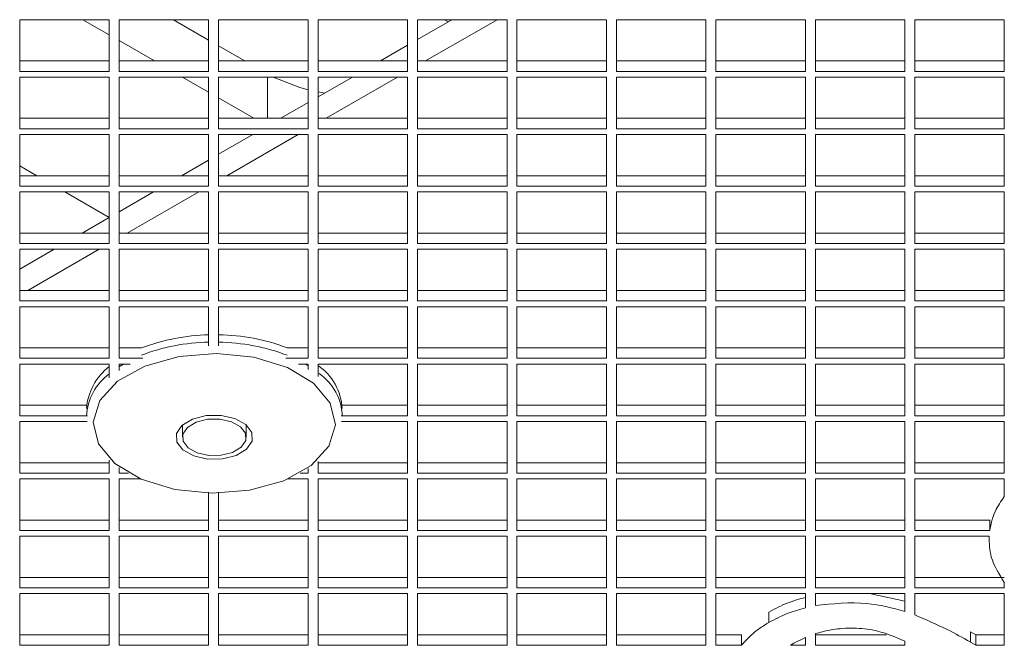
# Model space of a CAD drawing. Units: millimetres. Extents: x 5 to 415, y 5 to 292.
# Drawn here: x 303 to 309, y 127 to 131 of the extents above; entities that cross this region are included whole.
import ezdxf

# ---------------------------------------------------------------- set-up
doc = ezdxf.new("R2010")
doc.units = ezdxf.units.MM

msp = doc.modelspace()

# ---------------------------------------------------------------- linework, layer by layer
at = {"color": 7, "linetype": 'Continuous', "lineweight": 15}
for p, q in [((303.6706, 130.9552), (303.1106, 130.9552)), ((303.1106, 130.9552), (303.1106, 130.6319)), ((303.6706, 130.8605), (303.5067, 130.9552)), ((303.6706, 130.6319), (303.6706, 130.9552)), ((304.2929, 130.9552), (303.7329, 130.9552)), ((303.7329, 130.9552), (303.7329, 130.6319)), ((304.2929, 130.8279), (304.0725, 130.9552)), ((304.2929, 130.6319), (304.2929, 130.9552)), ((304.9151, 130.9552), (304.3551, 130.9552)), ((304.3551, 130.9552), (304.3551, 130.6319)), ((304.9151, 130.6319), (304.9151, 130.9552)), ((305.5374, 130.9552), (304.9774, 130.9552)), ((304.9774, 130.9552), (304.9774, 130.6319)), ((305.5374, 130.6319), (305.5374, 130.9552)), ((306.1597, 130.9552), (305.5997, 130.9552)), ((305.5997, 130.9552), (305.5997, 130.6319)), ((305.5997, 130.8311), (305.8145, 130.9552)), ((306.0974, 130.9552), (305.6506, 130.6972)), ((305.7694, 130.9552), (305.792, 130.9422)), ((306.1597, 130.6319), (306.1597, 130.9552)), ((306.7819, 130.9552), (306.2219, 130.9552)), ((306.2219, 130.9552), (306.2219, 130.6319)), ((306.7819, 130.6319), (306.7819, 130.9552)), ((307.4042, 130.9552), (306.8442, 130.9552)), ((306.8442, 130.9552), (306.8442, 130.6319)), ((307.4042, 130.6319), (307.4042, 130.9552)), ((308.0264, 130.9552), (307.4664, 130.9552)), ((307.4664, 130.9552), (307.4664, 130.6319)), ((308.0264, 130.6319), (308.0264, 130.9552)), ((308.6487, 130.9552), (308.0887, 130.9552)), ((308.0887, 130.9552), (308.0887, 130.6319)), ((308.6487, 130.6319), (308.6487, 130.9552)), ((309.2709, 130.9552), (308.7109, 130.9552)), ((308.7109, 130.9552), (308.7109, 130.6319)), ((309.2709, 130.6319), (309.2709, 130.9552)), ((303.9535, 130.6972), (303.7329, 130.8246)), ((304.5193, 130.6972), (304.3551, 130.792)), ((305.3677, 130.6972), (305.5374, 130.7952)), ((303.1106, 130.6972), (303.6706, 130.6972)), ((303.7329, 130.6972), (304.2929, 130.6972)), ((304.3551, 130.6972), (304.9151, 130.6972)), ((304.9774, 130.6972), (305.5374, 130.6972)), ((305.5997, 130.6972), (306.1597, 130.6972)), ((306.2219, 130.6972), (306.7819, 130.6972)), ((306.8442, 130.6972), (307.4042, 130.6972)), ((307.4664, 130.6972), (308.0264, 130.6972)), ((308.0887, 130.6972), (308.6487, 130.6972)), ((308.7109, 130.6972), (309.2709, 130.6972)), ((303.1106, 130.6319), (303.6706, 130.6319)), ((303.7329, 130.6319), (304.2929, 130.6319)), ((304.3551, 130.6319), (304.9151, 130.6319)), ((304.9774, 130.6319), (305.5374, 130.6319)), ((305.5997, 130.6319), (306.1597, 130.6319)), ((306.2219, 130.6319), (306.7819, 130.6319)), ((306.8442, 130.6319), (307.4042, 130.6319)), ((307.4664, 130.6319), (308.0264, 130.6319)), ((308.0887, 130.6319), (308.6487, 130.6319)), ((308.7109, 130.6319), (309.2709, 130.6319)), ((303.6706, 130.596), (303.1106, 130.596)), ((303.1106, 130.596), (303.1106, 130.2727)), ((303.6706, 130.2727), (303.6706, 130.596)), ((304.2929, 130.596), (303.7329, 130.596)), ((303.7329, 130.596), (303.7329, 130.2727)), ((304.2929, 130.5013), (304.1289, 130.596)), ((304.2929, 130.2727), (304.2929, 130.596)), ((304.9151, 130.596), (304.3551, 130.596)), ((304.3551, 130.596), (304.3551, 130.2727)), ((304.9151, 130.2727), (304.9151, 130.596)), ((305.5374, 130.596), (304.9774, 130.596)), ((304.9774, 130.596), (304.9774, 130.2727)), ((304.9774, 130.4719), (305.1923, 130.596)), ((305.4752, 130.596), (305.0283, 130.338)), ((305.5374, 130.2727), (305.5374, 130.596)), ((306.1597, 130.596), (305.5997, 130.596)), ((305.5997, 130.596), (305.5997, 130.2727)), ((306.1597, 130.2727), (306.1597, 130.596)), ((306.7819, 130.596), (306.2219, 130.596)), ((306.2219, 130.596), (306.2219, 130.2727)), ((306.7819, 130.2727), (306.7819, 130.596)), ((307.4042, 130.596), (306.8442, 130.596)), ((306.8442, 130.596), (306.8442, 130.2727)), ((307.4042, 130.2727), (307.4042, 130.596)), ((308.0264, 130.596), (307.4664, 130.596)), ((307.4664, 130.596), (307.4664, 130.2727)), ((308.0264, 130.2727), (308.0264, 130.596)), ((308.6487, 130.596), (308.0887, 130.596)), ((308.0887, 130.596), (308.0887, 130.2727)), ((308.6487, 130.2727), (308.6487, 130.596)), ((309.2709, 130.596), (308.7109, 130.596)), ((308.7109, 130.596), (308.7109, 130.2727)), ((309.2709, 130.2727), (309.2709, 130.596)), ((305.0193, 130.4961), (304.9774, 130.5033)), ((304.5758, 130.338), (304.3551, 130.4654)), ((304.7454, 130.338), (304.9151, 130.436)), ((303.1106, 130.338), (303.6706, 130.338)), ((303.7329, 130.338), (304.2929, 130.338)), ((304.3551, 130.338), (304.9151, 130.338)), ((304.9774, 130.338), (305.5374, 130.338)), ((305.5997, 130.338), (306.1597, 130.338)), ((306.2219, 130.338), (306.7819, 130.338)), ((306.8442, 130.338), (307.4042, 130.338)), ((307.4664, 130.338), (308.0264, 130.338)), ((308.0887, 130.338), (308.6487, 130.338)), ((308.7109, 130.338), (309.2709, 130.338)), ((303.1106, 130.2727), (303.6706, 130.2727)), ((303.6706, 130.2367), (303.1106, 130.2367)), ((303.1106, 130.2367), (303.1106, 129.9135)), ((303.6706, 129.9135), (303.6706, 130.2367)), ((303.7329, 130.2727), (304.2929, 130.2727)), ((304.2929, 130.2367), (303.7329, 130.2367)), ((303.7329, 130.2367), (303.7329, 129.9135)), ((304.2929, 129.9135), (304.2929, 130.2367)), ((304.3551, 130.2727), (304.9151, 130.2727)), ((304.9151, 130.2367), (304.3551, 130.2367)), ((304.3551, 130.2367), (304.3551, 129.9135)), ((304.3551, 130.1127), (304.57, 130.2367)), ((304.8529, 130.2367), (304.4061, 129.9788)), ((304.9151, 129.9135), (304.9151, 130.2367)), ((304.9774, 130.2727), (305.5374, 130.2727)), ((305.5374, 130.2367), (304.9774, 130.2367)), ((304.9774, 130.2367), (304.9774, 129.9135)), ((305.5374, 129.9135), (305.5374, 130.2367)), ((305.5997, 130.2727), (306.1597, 130.2727)), ((306.1597, 130.2367), (305.5997, 130.2367)), ((305.5997, 130.2367), (305.5997, 129.9135)), ((306.1597, 129.9135), (306.1597, 130.2367)), ((306.2219, 130.2727), (306.7819, 130.2727)), ((306.7819, 130.2367), (306.2219, 130.2367)), ((306.2219, 130.2367), (306.2219, 129.9135)), ((306.7819, 129.9135), (306.7819, 130.2367)), ((306.8442, 130.2727), (307.4042, 130.2727)), ((307.4042, 130.2367), (306.8442, 130.2367)), ((306.8442, 130.2367), (306.8442, 129.9135)), ((307.4042, 129.9135), (307.4042, 130.2367)), ((307.4664, 130.2727), (308.0264, 130.2727)), ((308.0264, 130.2367), (307.4664, 130.2367)), ((307.4664, 130.2367), (307.4664, 129.9135)), ((308.0264, 129.9135), (308.0264, 130.2367)), ((308.0887, 130.2727), (308.6487, 130.2727)), ((308.6487, 130.2367), (308.0887, 130.2367)), ((308.0887, 130.2367), (308.0887, 129.9135)), ((308.6487, 129.9135), (308.6487, 130.2367)), ((308.7109, 130.2727), (309.2709, 130.2727)), ((309.2709, 130.2367), (308.7109, 130.2367)), ((308.7109, 130.2367), (308.7109, 129.9135)), ((309.2709, 129.9135), (309.2709, 130.2367)), ((304.1232, 129.9788), (304.2929, 130.0768)), ((303.1106, 130.0408), (303.2181, 129.9788)), ((303.1106, 129.9788), (303.6706, 129.9788)), ((303.7329, 129.9788), (304.2929, 129.9788)), ((304.3551, 129.9788), (304.9151, 129.9788)), ((304.9774, 129.9788), (305.5374, 129.9788)), ((305.5997, 129.9788), (306.1597, 129.9788)), ((306.2219, 129.9788), (306.7819, 129.9788)), ((306.8442, 129.9788), (307.4042, 129.9788)), ((307.4664, 129.9788), (308.0264, 129.9788)), ((308.0887, 129.9788), (308.6487, 129.9788)), ((308.7109, 129.9788), (309.2709, 129.9788)), ((303.1106, 129.9135), (303.6706, 129.9135)), ((303.6706, 129.8775), (303.1106, 129.8775)), ((303.1106, 129.8775), (303.1106, 129.5542)), ((303.3935, 129.8775), (303.6706, 129.7176)), ((303.6706, 129.5542), (303.6706, 129.8775)), ((303.7329, 129.9135), (304.2929, 129.9135)), ((304.2929, 129.8775), (303.7329, 129.8775)), ((303.7329, 129.8775), (303.7329, 129.5542)), ((303.7329, 129.7535), (303.9478, 129.8775)), ((304.2306, 129.8775), (303.7838, 129.6196)), ((304.2929, 129.5542), (304.2929, 129.8775)), ((304.3551, 129.9135), (304.9151, 129.9135)), ((304.9151, 129.8775), (304.3551, 129.8775)), ((304.3551, 129.8775), (304.3551, 129.5542)), ((304.9151, 129.5542), (304.9151, 129.8775)), ((304.9774, 129.9135), (305.5374, 129.9135)), ((305.5374, 129.8775), (304.9774, 129.8775)), ((304.9774, 129.8775), (304.9774, 129.5542)), ((305.5374, 129.5542), (305.5374, 129.8775)), ((305.5997, 129.9135), (306.1597, 129.9135)), ((306.1597, 129.8775), (305.5997, 129.8775)), ((305.5997, 129.8775), (305.5997, 129.5542)), ((306.1597, 129.5542), (306.1597, 129.8775)), ((306.2219, 129.9135), (306.7819, 129.9135)), ((306.7819, 129.8775), (306.2219, 129.8775)), ((306.2219, 129.8775), (306.2219, 129.5542)), ((306.7819, 129.5542), (306.7819, 129.8775)), ((306.8442, 129.9135), (307.4042, 129.9135)), ((307.4042, 129.8775), (306.8442, 129.8775)), ((306.8442, 129.8775), (306.8442, 129.5542)), ((307.4042, 129.5542), (307.4042, 129.8775)), ((307.4664, 129.9135), (308.0264, 129.9135)), ((308.0264, 129.8775), (307.4664, 129.8775)), ((307.4664, 129.8775), (307.4664, 129.5542)), ((308.0264, 129.5542), (308.0264, 129.8775)), ((308.0887, 129.9135), (308.6487, 129.9135)), ((308.6487, 129.8775), (308.0887, 129.8775)), ((308.0887, 129.8775), (308.0887, 129.5542)), ((308.6487, 129.5542), (308.6487, 129.8775)), ((308.7109, 129.9135), (309.2709, 129.9135)), ((309.2709, 129.8775), (308.7109, 129.8775)), ((308.7109, 129.8775), (308.7109, 129.5542)), ((309.2709, 129.5542), (309.2709, 129.8775)), ((303.5009, 129.6196), (303.6706, 129.7175)), ((303.1106, 129.6196), (303.6706, 129.6196)), ((303.7329, 129.6196), (304.2929, 129.6196)), ((304.3551, 129.6196), (304.9151, 129.6196)), ((304.9774, 129.6196), (305.5374, 129.6196)), ((305.5997, 129.6196), (306.1597, 129.6196)), ((306.2219, 129.6196), (306.7819, 129.6196)), ((306.8442, 129.6196), (307.4042, 129.6196)), ((307.4664, 129.6196), (308.0264, 129.6196)), ((308.0887, 129.6196), (308.6487, 129.6196)), ((308.7109, 129.6196), (309.2709, 129.6196)), ((303.1106, 129.5542), (303.6706, 129.5542)), ((303.7329, 129.5542), (304.2929, 129.5542)), ((304.3551, 129.5542), (304.9151, 129.5542)), ((304.9774, 129.5542), (305.5374, 129.5542)), ((305.5997, 129.5542), (306.1597, 129.5542)), ((306.2219, 129.5542), (306.7819, 129.5542)), ((306.8442, 129.5542), (307.4042, 129.5542)), ((307.4664, 129.5542), (308.0264, 129.5542)), ((308.0887, 129.5542), (308.6487, 129.5542)), ((308.7109, 129.5542), (309.2709, 129.5542)), ((303.6706, 129.5183), (303.1106, 129.5183)), ((303.1106, 129.5183), (303.1106, 129.195)), ((303.1106, 129.3943), (303.3255, 129.5183)), ((303.6084, 129.5183), (303.1616, 129.2603)), ((303.6706, 129.195), (303.6706, 129.5183)), ((304.2929, 129.5183), (303.7329, 129.5183)), ((303.7329, 129.5183), (303.7329, 129.195)), ((304.2929, 129.195), (304.2929, 129.5183)), ((304.9151, 129.5183), (304.3551, 129.5183)), ((304.3551, 129.5183), (304.3551, 129.195)), ((304.9151, 129.195), (304.9151, 129.5183)), ((305.5374, 129.5183), (304.9774, 129.5183)), ((304.9774, 129.5183), (304.9774, 129.195)), ((305.5374, 129.195), (305.5374, 129.5183)), ((306.1597, 129.5183), (305.5997, 129.5183)), ((305.5997, 129.5183), (305.5997, 129.195)), ((306.1597, 129.195), (306.1597, 129.5183)), ((306.7819, 129.5183), (306.2219, 129.5183)), ((306.2219, 129.5183), (306.2219, 129.195)), ((306.7819, 129.195), (306.7819, 129.5183)), ((307.4042, 129.5183), (306.8442, 129.5183)), ((306.8442, 129.5183), (306.8442, 129.195)), ((307.4042, 129.195), (307.4042, 129.5183)), ((308.0264, 129.5183), (307.4664, 129.5183)), ((307.4664, 129.5183), (307.4664, 129.195)), ((308.0264, 129.195), (308.0264, 129.5183)), ((308.6487, 129.5183), (308.0887, 129.5183)), ((308.0887, 129.5183), (308.0887, 129.195)), ((308.6487, 129.195), (308.6487, 129.5183)), ((309.2709, 129.5183), (308.7109, 129.5183)), ((308.7109, 129.5183), (308.7109, 129.195)), ((309.2709, 129.195), (309.2709, 129.5183)), ((303.1106, 129.2603), (303.6706, 129.2603)), ((303.7329, 129.2603), (304.2929, 129.2603)), ((304.3551, 129.2603), (304.9151, 129.2603)), ((304.9774, 129.2603), (305.5374, 129.2603)), ((305.5997, 129.2603), (306.1597, 129.2603)), ((306.2219, 129.2603), (306.7819, 129.2603)), ((306.8442, 129.2603), (307.4042, 129.2603)), ((307.4664, 129.2603), (308.0264, 129.2603)), ((308.0887, 129.2603), (308.6487, 129.2603)), ((308.7109, 129.2603), (309.2709, 129.2603)), ((303.1106, 129.195), (303.6706, 129.195)), ((303.7329, 129.195), (304.2929, 129.195)), ((304.3551, 129.195), (304.9151, 129.195)), ((304.9774, 129.195), (305.5374, 129.195)), ((305.5997, 129.195), (306.1597, 129.195)), ((306.2219, 129.195), (306.7819, 129.195)), ((306.8442, 129.195), (307.4042, 129.195)), ((307.4664, 129.195), (308.0264, 129.195)), ((308.0887, 129.195), (308.6487, 129.195)), ((308.7109, 129.195), (309.2709, 129.195)), ((303.6706, 129.1591), (303.1106, 129.1591)), ((303.1106, 129.1591), (303.1106, 128.8358)), ((303.6706, 128.8358), (303.6706, 129.1591)), ((304.2929, 129.1591), (303.7329, 129.1591)), ((303.7329, 129.1591), (303.7329, 128.8358)), ((304.2929, 128.9147), (304.2929, 129.1591)), ((304.9151, 129.1591), (304.3551, 129.1591)), ((304.3551, 129.1591), (304.3551, 128.9149)), ((304.9151, 128.8358), (304.9151, 129.1591)), ((305.5374, 129.1591), (304.9774, 129.1591)), ((304.9774, 129.1591), (304.9774, 128.8358)), ((305.5374, 128.8358), (305.5374, 129.1591)), ((306.1597, 129.1591), (305.5997, 129.1591)), ((305.5997, 129.1591), (305.5997, 128.8358)), ((306.1597, 128.8358), (306.1597, 129.1591)), ((306.7819, 129.1591), (306.2219, 129.1591)), ((306.2219, 129.1591), (306.2219, 128.8358)), ((306.7819, 128.8358), (306.7819, 129.1591)), ((307.4042, 129.1591), (306.8442, 129.1591)), ((306.8442, 129.1591), (306.8442, 128.8358)), ((307.4042, 128.8358), (307.4042, 129.1591)), ((308.0264, 129.1591), (307.4664, 129.1591)), ((307.4664, 129.1591), (307.4664, 128.8358)), ((308.0264, 128.8358), (308.0264, 129.1591)), ((308.6487, 129.1591), (308.0887, 129.1591)), ((308.0887, 129.1591), (308.0887, 128.8358)), ((308.6487, 128.8358), (308.6487, 129.1591)), ((309.2709, 129.1591), (308.7109, 129.1591)), ((308.7109, 129.1591), (308.7109, 128.8358)), ((309.2709, 128.8358), (309.2709, 129.1591)), ((303.1106, 128.9011), (303.6706, 128.9011)), ((303.7329, 128.9011), (303.873, 128.9011)), ((304.7838, 128.9011), (304.9151, 128.9011)), ((304.9774, 128.9011), (305.5374, 128.9011)), ((305.5997, 128.9011), (306.1597, 128.9011)), ((306.2219, 128.9011), (306.7819, 128.9011)), ((306.8442, 128.9011), (307.4042, 128.9011)), ((307.4664, 128.9011), (308.0264, 128.9011)), ((308.0887, 128.9011), (308.6487, 128.9011)), ((308.7109, 128.9011), (309.2709, 128.9011)), ((303.1106, 128.8358), (303.6706, 128.8358)), ((303.7329, 128.8358), (303.8815, 128.8358)), ((304.7753, 128.8358), (304.9151, 128.8358)), ((304.9774, 128.8358), (305.5374, 128.8358)), ((305.5997, 128.8358), (306.1597, 128.8358)), ((306.2219, 128.8358), (306.7819, 128.8358)), ((306.8442, 128.8358), (307.4042, 128.8358)), ((307.4664, 128.8358), (308.0264, 128.8358)), ((308.0887, 128.8358), (308.6487, 128.8358)), ((308.7109, 128.8358), (309.2709, 128.8358)), ((303.6706, 128.7999), (303.1106, 128.7999)), ((303.1106, 128.7999), (303.1106, 128.4766)), ((303.6706, 128.7141), (303.6706, 128.7999)), ((303.8014, 128.7999), (303.7329, 128.7999)), ((303.7329, 128.7999), (303.7329, 128.7603)), ((304.9151, 128.7999), (304.8554, 128.7999)), ((304.8974, 128.7999), (304.9151, 128.7892)), ((304.9151, 128.7659), (304.9151, 128.7999)), ((305.5374, 128.7999), (304.9774, 128.7999)), ((304.9774, 128.7999), (304.9774, 128.7214)), ((305.5374, 128.4766), (305.5374, 128.7999)), ((306.1597, 128.7999), (305.5997, 128.7999)), ((305.5997, 128.7999), (305.5997, 128.4766)), ((306.1597, 128.4766), (306.1597, 128.7999)), ((306.7819, 128.7999), (306.2219, 128.7999)), ((306.2219, 128.7999), (306.2219, 128.4766)), ((306.7819, 128.4766), (306.7819, 128.7999)), ((307.4042, 128.7999), (306.8442, 128.7999)), ((306.8442, 128.7999), (306.8442, 128.4766)), ((307.4042, 128.4766), (307.4042, 128.7999)), ((308.0264, 128.7999), (307.4664, 128.7999)), ((307.4664, 128.7999), (307.4664, 128.4766)), ((308.0264, 128.4766), (308.0264, 128.7999)), ((308.6487, 128.7999), (308.0887, 128.7999)), ((308.0887, 128.7999), (308.0887, 128.4766)), ((308.6487, 128.4766), (308.6487, 128.7999)), ((309.2709, 128.7999), (308.7109, 128.7999)), ((308.7109, 128.7999), (308.7109, 128.4766)), ((309.2709, 128.4766), (309.2709, 128.7999)), ((303.1106, 128.5419), (303.5292, 128.5419)), ((305.1276, 128.5419), (305.5374, 128.5419)), ((305.5997, 128.5419), (306.1597, 128.5419)), ((306.2219, 128.5419), (306.7819, 128.5419)), ((306.8442, 128.5419), (307.4042, 128.5419)), ((307.4664, 128.5419), (308.0264, 128.5419)), ((308.0887, 128.5419), (308.6487, 128.5419)), ((308.7109, 128.5419), (309.2709, 128.5419)), ((303.1106, 128.4766), (303.534, 128.4766)), ((305.1228, 128.4766), (305.5374, 128.4766)), ((305.5997, 128.4766), (306.1597, 128.4766)), ((306.2219, 128.4766), (306.7819, 128.4766)), ((306.8442, 128.4766), (307.4042, 128.4766)), ((307.4664, 128.4766), (308.0264, 128.4766)), ((308.0887, 128.4766), (308.6487, 128.4766)), ((308.7109, 128.4766), (309.2709, 128.4766)), ((303.5336, 128.4406), (303.1106, 128.4406)), ((303.1106, 128.4406), (303.1106, 128.1174)), ((304.1284, 128.4183), (304.1284, 128.3418)), ((304.5284, 128.3418), (304.5284, 128.4183)), ((305.5374, 128.4406), (305.1232, 128.4406)), ((305.5374, 128.1174), (305.5374, 128.4406)), ((306.1597, 128.4406), (305.5997, 128.4406)), ((305.5997, 128.4406), (305.5997, 128.1174)), ((306.1597, 128.1174), (306.1597, 128.4406)), ((306.7819, 128.4406), (306.2219, 128.4406)), ((306.2219, 128.4406), (306.2219, 128.1174)), ((306.7819, 128.1174), (306.7819, 128.4406)), ((307.4042, 128.4406), (306.8442, 128.4406)), ((306.8442, 128.4406), (306.8442, 128.1174)), ((307.4042, 128.1174), (307.4042, 128.4406)), ((308.0264, 128.4406), (307.4664, 128.4406)), ((307.4664, 128.4406), (307.4664, 128.1174)), ((308.0264, 128.1174), (308.0264, 128.4406)), ((308.6487, 128.4406), (308.0887, 128.4406)), ((308.0887, 128.4406), (308.0887, 128.1174)), ((308.6487, 128.1174), (308.6487, 128.4406)), ((309.2709, 128.4406), (308.7109, 128.4406)), ((308.7109, 128.4406), (308.7109, 128.1174)), ((309.2709, 128.1174), (309.2709, 128.4406)), ((303.6706, 128.1174), (303.6706, 128.1981)), ((303.1106, 128.1827), (303.6706, 128.1827)), ((303.7329, 128.1518), (303.7329, 128.1174)), ((304.9151, 128.1174), (304.9151, 128.1462)), ((304.9774, 128.1908), (304.9774, 128.1174)), ((304.9774, 128.1827), (305.5374, 128.1827)), ((305.5997, 128.1827), (306.1597, 128.1827)), ((306.2219, 128.1827), (306.7819, 128.1827)), ((306.8442, 128.1827), (307.4042, 128.1827)), ((307.4664, 128.1827), (308.0264, 128.1827)), ((308.0887, 128.1827), (308.6487, 128.1827)), ((308.7109, 128.1827), (309.2709, 128.1827)), ((303.1106, 128.1174), (303.6706, 128.1174)), ((303.6706, 128.0814), (303.1106, 128.0814)), ((303.1106, 128.0814), (303.1106, 127.7581)), ((303.6706, 127.7581), (303.6706, 128.0814)), ((303.7329, 128.1174), (303.7916, 128.1174)), ((303.8689, 128.0814), (303.7329, 128.0814)), ((303.7329, 128.0814), (303.7329, 127.7581)), ((304.9151, 128.0814), (304.7879, 128.0814)), ((304.8651, 128.1174), (304.9151, 128.1174)), ((304.9151, 127.7581), (304.9151, 128.0814)), ((304.9774, 128.1174), (305.5374, 128.1174)), ((305.5374, 128.0814), (304.9774, 128.0814)), ((304.9774, 128.0814), (304.9774, 127.7581)), ((305.5374, 127.7581), (305.5374, 128.0814)), ((305.5997, 128.1174), (306.1597, 128.1174)), ((306.1597, 128.0814), (305.5997, 128.0814)), ((305.5997, 128.0814), (305.5997, 127.7581)), ((306.1597, 127.7581), (306.1597, 128.0814)), ((306.2219, 128.1174), (306.7819, 128.1174)), ((306.7819, 128.0814), (306.2219, 128.0814)), ((306.2219, 128.0814), (306.2219, 127.7581)), ((306.7819, 127.7581), (306.7819, 128.0814)), ((306.8442, 128.1174), (307.4042, 128.1174)), ((307.4042, 128.0814), (306.8442, 128.0814)), ((306.8442, 128.0814), (306.8442, 127.7581)), ((307.4042, 127.7581), (307.4042, 128.0814)), ((307.4664, 128.1174), (308.0264, 128.1174)), ((308.0264, 128.0814), (307.4664, 128.0814)), ((307.4664, 128.0814), (307.4664, 127.7581)), ((308.0264, 127.7581), (308.0264, 128.0814)), ((308.0887, 128.1174), (308.6487, 128.1174)), ((308.6487, 128.0814), (308.0887, 128.0814)), ((308.0887, 128.0814), (308.0887, 127.7581)), ((308.6487, 127.7581), (308.6487, 128.0814)), ((308.7109, 128.1174), (309.2709, 128.1174)), ((309.2709, 128.0814), (308.7109, 128.0814)), ((308.7109, 128.0814), (308.7109, 127.7581)), ((309.2709, 127.971), (309.2709, 128.0814)), ((304.2929, 127.7581), (304.2929, 127.9975)), ((304.3551, 127.9973), (304.3551, 127.7581)), ((303.1106, 127.8235), (303.6706, 127.8235)), ((303.7329, 127.8235), (304.2929, 127.8235)), ((304.3551, 127.8235), (304.9151, 127.8235)), ((304.9774, 127.8235), (305.5374, 127.8235)), ((305.5997, 127.8235), (306.1597, 127.8235)), ((306.2219, 127.8235), (306.7819, 127.8235)), ((306.8442, 127.8235), (307.4042, 127.8235)), ((307.4664, 127.8235), (308.0264, 127.8235)), ((308.0887, 127.8235), (308.6487, 127.8235)), ((308.7109, 127.8235), (309.1794, 127.8235)), ((309.1794, 127.8235), (309.1794, 127.7581)), ((303.1106, 127.7581), (303.6706, 127.7581)), ((303.6706, 127.7222), (303.1106, 127.7222)), ((303.1106, 127.7222), (303.1106, 127.3989)), ((303.6706, 127.3989), (303.6706, 127.7222)), ((303.7329, 127.7581), (304.2929, 127.7581)), ((304.2929, 127.7222), (303.7329, 127.7222)), ((303.7329, 127.7222), (303.7329, 127.3989)), ((304.2929, 127.3989), (304.2929, 127.7222)), ((304.3551, 127.7581), (304.9151, 127.7581)), ((304.9151, 127.7222), (304.3551, 127.7222)), ((304.3551, 127.7222), (304.3551, 127.3989)), ((304.9151, 127.3989), (304.9151, 127.7222)), ((304.9774, 127.7581), (305.5374, 127.7581)), ((305.5374, 127.7222), (304.9774, 127.7222)), ((304.9774, 127.7222), (304.9774, 127.3989)), ((305.5374, 127.3989), (305.5374, 127.7222)), ((305.5997, 127.7581), (306.1597, 127.7581)), ((306.1597, 127.7222), (305.5997, 127.7222)), ((305.5997, 127.7222), (305.5997, 127.3989)), ((306.1597, 127.3989), (306.1597, 127.7222)), ((306.2219, 127.7581), (306.7819, 127.7581)), ((306.7819, 127.7222), (306.2219, 127.7222)), ((306.2219, 127.7222), (306.2219, 127.3989)), ((306.7819, 127.3989), (306.7819, 127.7222)), ((306.8442, 127.7581), (307.4042, 127.7581)), ((307.4042, 127.7222), (306.8442, 127.7222)), ((306.8442, 127.7222), (306.8442, 127.3989)), ((307.4042, 127.3989), (307.4042, 127.7222)), ((307.4664, 127.7581), (308.0264, 127.7581)), ((308.0264, 127.7222), (307.4664, 127.7222)), ((307.4664, 127.7222), (307.4664, 127.3989)), ((308.0264, 127.3989), (308.0264, 127.7222)), ((308.0887, 127.7581), (308.6487, 127.7581)), ((308.6487, 127.7222), (308.0887, 127.7222)), ((308.0887, 127.7222), (308.0887, 127.3989)), ((308.6487, 127.3989), (308.6487, 127.7222)), ((308.7109, 127.7581), (309.1794, 127.7581)), ((308.7109, 127.7222), (308.7109, 127.3989)), ((309.1761, 127.7222), (308.7109, 127.7222)), ((309.1755, 127.7222), (309.1755, 127.6903)), ((303.1106, 127.4642), (303.6706, 127.4642)), ((303.7329, 127.4642), (304.2929, 127.4642)), ((304.3551, 127.4642), (304.9151, 127.4642)), ((304.9774, 127.4642), (305.5374, 127.4642)), ((305.5997, 127.4642), (306.1597, 127.4642)), ((306.2219, 127.4642), (306.7819, 127.4642)), ((306.8442, 127.4642), (307.4042, 127.4642)), ((307.4664, 127.4642), (308.0264, 127.4642)), ((308.0887, 127.4642), (308.6487, 127.4642)), ((308.7109, 127.4642), (309.2709, 127.4642)), ((303.1106, 127.3989), (303.6706, 127.3989)), ((303.7329, 127.3989), (304.2929, 127.3989)), ((304.3551, 127.3989), (304.9151, 127.3989)), ((304.9774, 127.3989), (305.5374, 127.3989)), ((305.5997, 127.3989), (306.1597, 127.3989)), ((306.2219, 127.3989), (306.7819, 127.3989)), ((306.8442, 127.3989), (307.4042, 127.3989)), ((307.4664, 127.3989), (308.0264, 127.3989)), ((308.0887, 127.3989), (308.6487, 127.3989)), ((308.7109, 127.3989), (309.2709, 127.3989)), ((309.2709, 127.3989), (309.2709, 127.4335)), ((303.6706, 127.363), (303.1106, 127.363)), ((303.1106, 127.363), (303.1106, 127.0397)), ((303.6706, 127.0397), (303.6706, 127.363)), ((304.2929, 127.363), (303.7329, 127.363)), ((303.7329, 127.363), (303.7329, 127.0397)), ((304.2929, 127.0397), (304.2929, 127.363)), ((304.9151, 127.363), (304.3551, 127.363)), ((304.3551, 127.363), (304.3551, 127.0397)), ((304.9151, 127.0397), (304.9151, 127.363)), ((305.5374, 127.363), (304.9774, 127.363)), ((304.9774, 127.363), (304.9774, 127.0397)), ((305.5374, 127.0397), (305.5374, 127.363)), ((306.1597, 127.363), (305.5997, 127.363)), ((305.5997, 127.363), (305.5997, 127.0397)), ((306.1597, 127.0397), (306.1597, 127.363)), ((306.7819, 127.363), (306.2219, 127.363)), ((306.2219, 127.363), (306.2219, 127.0397)), ((306.7819, 127.0397), (306.7819, 127.363)), ((307.4042, 127.363), (306.8442, 127.363)), ((306.8442, 127.363), (306.8442, 127.0397)), ((307.4042, 127.0397), (307.4042, 127.363)), ((308.0264, 127.363), (307.4664, 127.363)), ((307.4664, 127.363), (307.4664, 127.0397)), ((308.0264, 127.2744), (308.0264, 127.363)), ((308.6487, 127.363), (308.0887, 127.363)), ((308.0887, 127.363), (308.0887, 127.2879)), ((308.4285, 127.363), (308.6487, 127.3169)), ((308.6487, 127.2516), (308.6487, 127.363)), ((309.2709, 127.363), (308.7109, 127.363)), ((308.7109, 127.363), (308.7109, 127.2295)), ((309.2709, 127.0397), (309.2709, 127.363)), ((307.7971, 127.2476), (307.7971, 127.1822)), ((303.1106, 127.105), (303.6706, 127.105)), ((303.7329, 127.105), (304.2929, 127.105)), ((304.3551, 127.105), (304.9151, 127.105)), ((304.9774, 127.105), (305.5374, 127.105)), ((305.5997, 127.105), (306.1597, 127.105)), ((306.2219, 127.105), (306.7819, 127.105)), ((306.8442, 127.105), (307.4042, 127.105)), ((307.4664, 127.105), (307.6272, 127.105)), ((307.6272, 127.105), (307.6272, 127.0397)), ((308.0264, 127.0896), (307.9543, 127.0532)), ((308.0264, 127.0397), (308.0264, 127.0896)), ((308.0887, 127.1126), (308.0887, 127.0397)), ((308.0887, 127.105), (308.5348, 127.105)), ((309.0596, 127.1247), (309.0596, 127.0593)), ((309.0596, 127.1247), (309.0936, 127.105)), ((309.0936, 127.0397), (309.0936, 127.105)), ((309.0936, 127.105), (309.2709, 127.105)), ((303.1106, 127.0397), (303.6706, 127.0397)), ((303.7329, 127.0397), (304.2929, 127.0397)), ((304.3551, 127.0397), (304.9151, 127.0397)), ((304.9774, 127.0397), (305.5374, 127.0397)), ((305.5997, 127.0397), (306.1597, 127.0397)), ((306.2219, 127.0397), (306.7819, 127.0397)), ((306.8442, 127.0397), (307.4042, 127.0397)), ((307.4664, 127.0397), (307.6272, 127.0397)), ((307.9543, 127.0532), (307.9327, 127.0397)), ((307.9327, 127.0397), (308.0264, 127.0397)), ((308.0887, 127.0397), (308.6487, 127.0397)), ((308.6487, 127.0397), (308.6487, 127.0663)), ((309.0596, 127.0593), (309.0936, 127.0397)), ((309.0936, 127.0397), (309.2709, 127.0397))]:
    msp.add_line(p, q, dxfattribs=at)
at = {"color": 8, "linetype": 'Continuous', "lineweight": 15}
msp.add_line((304.6606, 130.338), (304.6606, 130.596), dxfattribs=at)
at = {"color": 7, "linetype": 'Continuous', "lineweight": 15, "flags": 128}
for points in [[(304.9151, 130.5167), (304.8631, 130.5307), (304.6969, 130.596)], [(304.9499, 128.6793), (304.7853, 128.7779), (304.5759, 128.8423), (304.3424, 128.8662), (304.1074, 128.8473), (303.8941, 128.7873), (303.7233, 128.6923), (303.6117, 128.5715), (303.5703, 128.4366), (303.6031, 128.301), (303.7069, 128.1778), (303.8715, 128.0792), (304.0808, 128.0148), (304.3144, 127.9909), (304.5494, 128.0098), (304.7627, 128.0698), (304.9335, 128.1648), (305.0451, 128.2856), (305.0865, 128.4205), (305.0537, 128.5561), (304.9499, 128.6793)], [(303.7329, 128.7836), (303.7357, 128.7854), (303.7594, 128.7999)], [(304.1317, 128.2624), (304.1992, 128.225), (304.2865, 128.2053), (304.3801, 128.2065), (304.4659, 128.2282), (304.5307, 128.2672), (304.5647, 128.3176), (304.5628, 128.3716), (304.5251, 128.4211), (304.4575, 128.4585), (304.3703, 128.4782), (304.2767, 128.4771), (304.1909, 128.4553), (304.1261, 128.4163), (304.0921, 128.366), (304.094, 128.3119), (304.1317, 128.2624)], [(304.1645, 128.2756), (304.2208, 128.2444), (304.2935, 128.2281), (304.3715, 128.229), (304.4429, 128.2471), (304.497, 128.2796), (304.5253, 128.3216), (304.5237, 128.3666), (304.4923, 128.4079), (304.436, 128.4391), (304.3633, 128.4554), (304.2853, 128.4545), (304.2138, 128.4364), (304.1598, 128.4039), (304.1315, 128.3619), (304.1331, 128.3169), (304.1645, 128.2756)]]:
    msp.add_lwpolyline(points, dxfattribs=at)
at = {"color": 7, "linetype": 'Continuous', "lineweight": 15}
for centre, radius, start, end in [((304.3179, 127.7341), 1.2489, 91.14606, 110.86655), ((304.3104, 127.7264), 1.2104, 90.82882, 111.18379), ((304.3445, 127.7639), 1.2191, 68.87783, 89.49739), ((304.3374, 127.6808), 1.2562, 69.1852, 89.19002), ((303.8995, 128.4905), 0.3724, 127.92323, 175.24026), ((304.7737, 128.5003), 0.3553, 3.40196, 55.0239), ((303.8763, 128.4569), 0.3484, 126.1804, 176.98309), ((304.7958, 128.4655), 0.3328, 1.68363, 55.51893)]:
    msp.add_arc(centre, radius, start, end, dxfattribs=at)
for points, knots in [([(309.1794, 127.7581), (309.1879, 127.7991), (309.2032, 127.8724), (309.2502, 127.9408), (309.2709, 127.971)], [0, 0, 0, 0, 0.559939, 1, 1, 1, 1]), ([(309.2709, 127.4335), (309.2378, 127.4858), (309.1786, 127.5792), (309.1769, 127.6785), (309.1761, 127.7222)], [0, 0, 0, 0, 0.5596511, 1, 1, 1, 1]), ([(307.7971, 127.2476), (307.8358, 127.2682), (307.905, 127.3051), (307.9893, 127.3291), (308.0264, 127.3397)], [0, 0, 0, 0, 0.559883, 1, 1, 1, 1]), ([(307.7971, 127.1822), (307.8358, 127.2029), (307.905, 127.2398), (307.9893, 127.2638), (308.0264, 127.2744)], [0, 0, 0, 0, 0.559883, 1, 1, 1, 1]), ([(308.0887, 127.2879), (308.1974, 127.2997), (308.392, 127.3206), (308.5701, 127.2727), (308.6487, 127.2516)], [0, 0, 0, 0, 0.558872, 1, 1, 1, 1]), ([(308.7109, 127.2295), (308.7798, 127.2003), (308.9028, 127.1482), (309.0117, 127.0865), (309.0596, 127.0593)], [0, 0, 0, 0, 0.5598393, 1, 1, 1, 1]), ([(307.6272, 127.0397), (307.6527, 127.0688), (307.6982, 127.1209), (307.7669, 127.1635), (307.7971, 127.1822)], [0, 0, 0, 0, 0.559883, 1, 1, 1, 1]), ([(308.6487, 127.0663), (308.5838, 127.0941), (308.4824, 127.1376), (308.3116, 127.1506), (308.1888, 127.14), (308.1185, 127.1208), (308.0887, 127.1126)], [0, 0, 0, 0, 0.393024, 0.614634, 0.836491, 1, 1, 1, 1])]:
    msp.add_open_spline(points, degree=3, knots=knots, dxfattribs=at)

doc.saveas('drawing.dxf')
